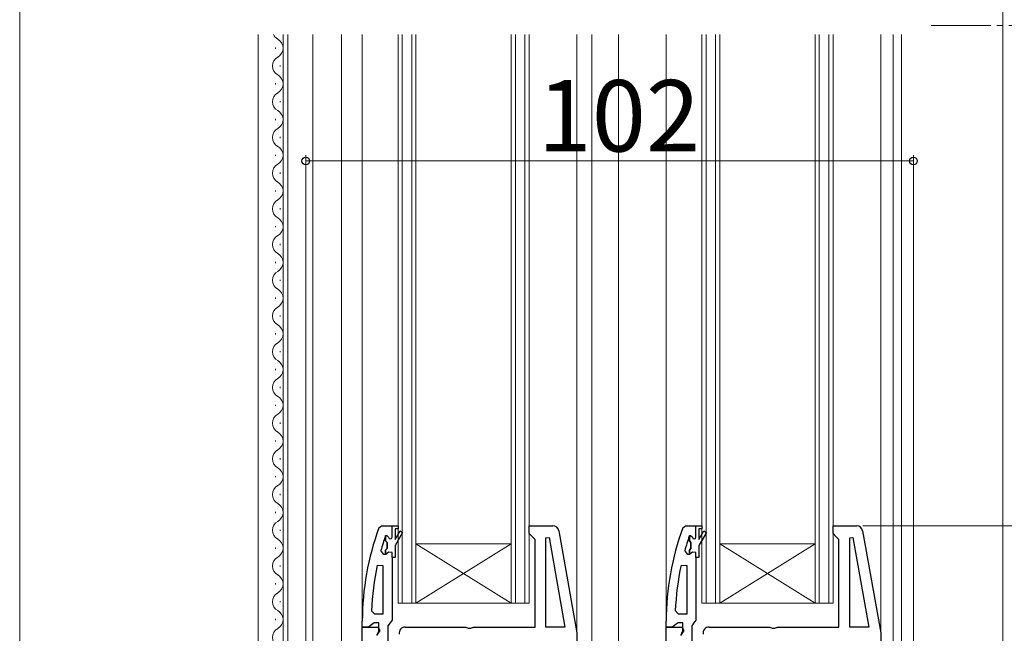
# Model space of a CAD drawing. Extents: x 0 to 1050, y 0 to 1566.
# Drawn here: x 179 to 344, y 835 to 938 of the extents above; entities that cross this region are included whole.
import ezdxf

# ---------------------------------------------------------------- set-up
doc = ezdxf.new("R2010")
doc.units = 0
doc.linetypes.add('YCENTER_1', pattern=[13, 10, -1, 1, -1])
for name, color, linetype, lineweight in [('YKK_11', 7, 'CONTINUOUS', 30), ('YKK_12', 2, 'CONTINUOUS', 13), ('YKK_D', 6, 'CONTINUOUS', 13)]:
    doc.layers.add(name, color=color, linetype=linetype, lineweight=lineweight)
doc.styles.add('text-b', font='txt')

msp = doc.modelspace()

# ---------------------------------------------------------------- linework, layer by layer
at = {"layer": 'YKK_11', "linetype": 'ByBlock', "lineweight": -2, "ltscale": 0.5}
for p, q in [((239.08, 852.96), (239.55, 853.28)), ((239.55, 853.28), (242.3, 853.28)), ((242.3, 852.78), (241.8, 852.78)), ((241.8, 852.78), (241.8, 850.98)), ((242.3, 853.28), (242.3, 852.78)), ((264.3, 851.98), (264.3, 853.28)), ((264.3, 853.28), (268.29, 853.28)), ((290.08, 852.96), (290.55, 853.28)), ((290.55, 853.28), (293.3, 853.28)), ((293.3, 852.78), (292.8, 852.78)), ((292.8, 852.78), (292.8, 850.98)), ((293.3, 853.28), (293.3, 852.78)), ((315.3, 851.98), (315.3, 853.28)), ((315.3, 853.28), (319.29, 853.28)), ((240.17, 851.55), (240.2, 851.6)), ((240.2, 851.6), (240.2, 850.78)), ((241.8, 850.98), (242.63, 852.43)), ((243.07, 852.18), (241.8, 849.98)), ((242.63, 852.43), (243.07, 852.18)), ((264.8, 851.48), (264.3, 851.98)), ((265.3, 850.98), (264.8, 851.48)), ((267.1, 851.25), (267.65, 851.3)), ((267.1, 836.28), (267.1, 851.25)), ((267.65, 851.3), (270.3, 836.28)), ((269.27, 852.46), (272.3, 835.28)), ((291.17, 851.55), (291.2, 851.6)), ((291.2, 851.6), (291.2, 850.78)), ((292.8, 850.98), (293.63, 852.43)), ((294.07, 852.18), (292.8, 849.98)), ((293.63, 852.43), (294.07, 852.18)), ((315.8, 851.48), (315.3, 851.98)), ((316.3, 850.98), (315.8, 851.48)), ((318.1, 851.25), (318.65, 851.3)), ((318.1, 836.28), (318.1, 851.25)), ((318.65, 851.3), (321.3, 836.28)), ((320.27, 852.46), (323.3, 835.28)), ((240.2, 850.78), (240.46, 850.48)), ((240.46, 849.49), (240.2, 849.19)), ((240.46, 850.48), (240.46, 849.49)), ((241.8, 849.98), (241.8, 847.98)), ((265.3, 836.28), (265.3, 850.98)), ((291.2, 850.78), (291.46, 850.48)), ((291.46, 849.49), (291.2, 849.19)), ((291.46, 850.48), (291.46, 849.49)), ((292.8, 849.98), (292.8, 847.98)), ((316.3, 836.28), (316.3, 850.98)), ((239.91, 848.48), (239.42, 849.12)), ((240.2, 848.48), (239.91, 848.48)), ((240.2, 849.19), (240.2, 848.48)), ((241.3, 847.98), (241.3, 837.44)), ((241.8, 847.98), (241.3, 847.98)), ((290.91, 848.48), (290.42, 849.12)), ((291.2, 848.48), (290.91, 848.48)), ((291.2, 849.19), (291.2, 848.48)), ((292.3, 847.98), (292.3, 837.44)), ((292.8, 847.98), (292.3, 847.98)), ((239.8, 846.54), (238.81, 846.64)), ((239.8, 838.48), (239.8, 846.54)), ((290.8, 846.54), (289.81, 846.64)), ((290.8, 838.48), (290.8, 846.54)), ((237.84, 839), (238.34, 838.48)), ((238.34, 838.48), (239.8, 838.48)), ((288.84, 839), (289.34, 838.48)), ((289.34, 838.48), (290.8, 838.48)), ((236.3, 836.28), (236.3, 837.28)), ((237.35, 836.28), (236.3, 836.28)), ((236.3, 778.28), (236.3, 836.28)), ((236.3, 836.28), (238.92, 836.28)), ((237.82, 836.63), (237.35, 836.28)), ((238.3, 836.98), (237.82, 836.63)), ((239.1, 836.98), (238.3, 836.98)), ((238.92, 836.28), (239.24, 835.71)), ((239.1, 835.58), (239.1, 836.98)), ((240.95, 836.96), (240.6, 836.48)), ((240.6, 836.48), (240.6, 833.79)), ((241.3, 837.44), (240.95, 836.96)), ((243.5, 836.28), (253.68, 836.28)), ((253.68, 836.28), (254.07, 836.1)), ((254.53, 836.1), (254.92, 836.28)), ((254.92, 836.28), (265.3, 836.28)), ((270.3, 836.28), (267.1, 836.28)), ((287.3, 836.28), (287.3, 837.28)), ((288.35, 836.28), (287.3, 836.28)), ((287.3, 778.28), (287.3, 836.28)), ((287.3, 836.28), (289.92, 836.28)), ((288.82, 836.63), (288.35, 836.28)), ((289.3, 836.98), (288.82, 836.63)), ((290.1, 836.98), (289.3, 836.98)), ((289.92, 836.28), (290.24, 835.71)), ((290.1, 835.58), (290.1, 836.98)), ((291.95, 836.96), (291.6, 836.48)), ((291.6, 836.48), (291.6, 833.79)), ((292.3, 837.44), (291.95, 836.96)), ((294.5, 836.28), (304.68, 836.28)), ((304.68, 836.28), (305.07, 836.1)), ((305.53, 836.1), (305.92, 836.28)), ((305.92, 836.28), (316.3, 836.28)), ((321.3, 836.28), (318.1, 836.28)), ((239.24, 835.71), (238.7, 834.84)), ((238.9, 835.18), (239.1, 835.58)), ((254.07, 836.1), (254.53, 836.1)), ((272.3, 835.28), (272.3, 778.28)), ((290.24, 835.71), (289.7, 834.84)), ((289.9, 835.18), (290.1, 835.58)), ((305.07, 836.1), (305.53, 836.1)), ((323.3, 835.28), (323.3, 778.28))]:
    msp.add_line(p, q, dxfattribs=at)
at = {"layer": 'YKK_11', "linetype": 'ByBlock', "lineweight": 30, "ltscale": 0.5}
for p, q in [((241.3, 851.38), (241.3, 853.28)), ((241.3, 853.28), (242.3, 853.28)), ((242.3, 852.78), (241.8, 852.78)), ((241.8, 852.78), (241.8, 850.98)), ((242.3, 853.28), (242.3, 852.78)), ((292.3, 851.38), (292.3, 853.28)), ((292.3, 853.28), (293.3, 853.28)), ((293.3, 852.78), (292.8, 852.78)), ((292.8, 852.78), (292.8, 850.98)), ((293.3, 853.28), (293.3, 852.78)), ((240.2, 850.78), (240.2, 851.68)), ((240.2, 851.68), (240.4, 851.68)), ((240.4, 851.68), (240.7, 851.38)), ((241.8, 850.98), (242.63, 852.43)), ((243.07, 852.18), (241.8, 849.98)), ((242.63, 852.43), (243.07, 852.18)), ((291.2, 850.78), (291.2, 851.68)), ((291.2, 851.68), (291.4, 851.68)), ((291.4, 851.68), (291.7, 851.38)), ((292.8, 850.98), (293.63, 852.43)), ((294.07, 852.18), (292.8, 849.98)), ((293.63, 852.43), (294.07, 852.18)), ((240.46, 850.48), (240.2, 850.78)), ((240.2, 849.19), (240.46, 849.49)), ((240.46, 849.49), (240.46, 850.48)), ((241.8, 849.98), (241.8, 847.98)), ((291.46, 850.48), (291.2, 850.78)), ((291.2, 849.19), (291.46, 849.49)), ((291.46, 849.49), (291.46, 850.48)), ((292.8, 849.98), (292.8, 847.98)), ((240.2, 848.48), (240.2, 849.19)), ((240.23, 848.48), (240.2, 848.48)), ((240.71, 848.86), (240.23, 848.48)), ((241.3, 848.78), (240.71, 848.86)), ((241.3, 847.98), (241.3, 848.78)), ((241.8, 847.98), (241.3, 847.98)), ((291.2, 848.48), (291.2, 849.19)), ((291.23, 848.48), (291.2, 848.48)), ((291.71, 848.86), (291.23, 848.48)), ((292.3, 848.78), (291.71, 848.86)), ((292.3, 847.98), (292.3, 848.78)), ((292.8, 847.98), (292.3, 847.98))]:
    msp.add_line(p, q, dxfattribs=at)
at = {"layer": 'YKK_11', "linetype": 'ByBlock', "lineweight": -2, "ltscale": 0.5}
for centre, radius, start, end in [((282.3, 837.21), 46, 159.9829, 179.907), ((268.29, 852.28), 1, 10, 90), ((333.3, 837.21), 46, 159.9829, 179.907), ((319.29, 852.28), 1, 10, 90), ((282.3, 837.21), 44.5, 161.2023, 164.4781), ((333.3, 837.21), 44.5, 161.2023, 164.4781), ((282.3, 837.21), 44.5, 167.7609, 177.6884), ((333.3, 837.21), 44.5, 167.7609, 177.6884), ((243.5, 835.28), 1, 90, 190), ((294.5, 835.28), 1, 90, 190)]:
    msp.add_arc(centre, radius, start, end, dxfattribs=at)
at = {"layer": 'YKK_11', "linetype": 'ByBlock', "lineweight": 30, "ltscale": 0.5}
for centre in [(241, 851.38), (292, 851.38)]:
    msp.add_arc(centre, 0.3, 180, 0, dxfattribs=at)
at = {"layer": 'YKK_12'}
for p, q in [((343.8, 784.28), (343.8, 1105.28)), ((218.8, 935.81), (218.8, 761.28)), ((223, 935.81), (223, 806.28)), ((223.8, 935.81), (223.8, 806.28)), ((228, 935.81), (228, 806.28)), ((232.8, 935.81), (232.8, 761.28)), ((236.3, 935.81), (236.3, 835.78)), ((242.3, 935.81), (242.3, 840.28)), ((243, 935.81), (243, 840.28)), ((244.6, 840.28), (244.6, 935.81)), ((245.3, 840.28), (245.3, 935.81)), ((261.3, 935.81), (261.3, 840.28)), ((262, 935.81), (262, 840.28)), ((263.6, 840.28), (263.6, 935.81)), ((264.3, 840.28), (264.3, 935.81)), ((272.3, 935.81), (272.3, 833.26)), ((274.8, 935.81), (274.8, 777.28)), ((279.3, 935.81), (279.3, 777.28)), ((287.3, 935.81), (287.3, 835.78)), ((293.3, 935.81), (293.3, 840.28)), ((294, 935.81), (294, 840.28)), ((295.6, 840.28), (295.6, 935.81)), ((296.3, 840.28), (296.3, 935.81)), ((312.3, 935.81), (312.3, 840.28)), ((313, 935.81), (313, 840.28)), ((314.6, 840.28), (314.6, 935.81)), ((315.3, 840.28), (315.3, 935.81)), ((323.3, 935.81), (323.3, 835.26)), ((325.4, 784.28), (325.4, 935.81)), ((326.8, 784.28), (326.8, 935.81)), ((221.74, 933.43), (221.74, 933.63)), ((222.5, 930.43), (222.5, 930.63)), ((221.74, 927.43), (221.74, 927.63)), ((222.5, 924.43), (222.5, 924.63)), ((221.74, 921.43), (221.74, 921.63)), ((222.5, 918.43), (222.5, 918.63)), ((221.74, 915.43), (221.74, 915.63)), ((222.5, 912.43), (222.5, 912.63)), ((221.74, 909.43), (221.74, 909.63)), ((222.5, 906.43), (222.5, 906.63)), ((221.74, 903.43), (221.74, 903.63)), ((222.5, 900.43), (222.5, 900.63)), ((221.74, 897.43), (221.74, 897.63)), ((222.5, 894.43), (222.5, 894.63)), ((221.74, 891.43), (221.74, 891.63)), ((222.5, 888.43), (222.5, 888.63)), ((221.74, 885.43), (221.74, 885.63)), ((222.5, 882.43), (222.5, 882.63)), ((221.74, 879.43), (221.74, 879.63)), ((222.5, 876.43), (222.5, 876.63)), ((221.74, 873.43), (221.74, 873.63)), ((222.5, 870.43), (222.5, 870.63)), ((221.74, 867.43), (221.74, 867.63)), ((222.5, 864.43), (222.5, 864.63)), ((221.74, 861.43), (221.74, 861.63)), ((222.5, 858.43), (222.5, 858.63)), ((221.74, 855.43), (221.74, 855.63)), ((222.5, 852.43), (222.5, 852.63)), ((221.74, 849.43), (221.74, 849.63)), ((245.3, 850.28), (261.3, 850.28)), ((245.3, 850.28), (261.3, 840.28)), ((245.3, 840.28), (261.3, 850.28)), ((296.3, 850.28), (312.3, 850.28)), ((296.3, 850.28), (312.3, 840.28)), ((296.3, 840.28), (312.3, 850.28)), ((222.5, 846.43), (222.5, 846.63)), ((221.74, 843.43), (221.74, 843.63)), ((222.5, 840.43), (222.5, 840.63)), ((242.3, 840.28), (264.3, 840.28)), ((293.3, 840.28), (315.3, 840.28)), ((221.74, 837.43), (221.74, 837.63))]:
    msp.add_line(p, q, dxfattribs=at)
at = {"layer": 'YKK_12', "linetype": 'YCENTER_1'}
msp.add_line((331.8, 937.31), (346.8, 937.31), dxfattribs=at)
at = {"layer": 'YKK_12'}
for centre, start, end in [((222.96, 936.53), 204.8132, 240.7975), ((221.28, 933.53), 299.2025, 60.7975), ((222.96, 930.53), 119.2025, 240.7975), ((221.28, 927.53), 299.2025, 60.7975), ((222.96, 924.53), 119.2025, 240.7975), ((221.28, 921.53), 299.2025, 60.7975), ((222.96, 918.53), 119.2025, 240.7975), ((221.28, 915.53), 299.2025, 60.7975), ((222.96, 912.53), 119.2025, 240.7975), ((221.28, 909.53), 299.2025, 60.7975), ((222.96, 906.53), 119.2025, 240.7975), ((221.28, 903.53), 299.2025, 60.7975), ((222.96, 900.53), 119.2025, 240.7975), ((221.28, 897.53), 299.2025, 60.7975), ((222.96, 894.53), 119.2025, 240.7975), ((221.28, 891.53), 299.2025, 60.7975), ((222.96, 888.53), 119.2025, 240.7975), ((221.28, 885.53), 299.2025, 60.7975), ((222.96, 882.53), 119.2025, 240.7975), ((221.28, 879.53), 299.2025, 60.7975), ((222.96, 876.53), 119.2025, 240.7975), ((221.28, 873.53), 299.2025, 60.7975), ((222.96, 870.53), 119.2025, 240.7975), ((221.28, 867.53), 299.2025, 60.7975), ((222.96, 864.53), 119.2025, 240.7975), ((221.28, 861.53), 299.2025, 60.7975), ((222.96, 858.53), 119.2025, 240.7975), ((221.28, 855.53), 299.2025, 60.7975), ((222.96, 852.53), 119.2025, 240.7975), ((221.28, 849.53), 299.2025, 60.7975), ((222.96, 846.53), 119.2025, 240.7975), ((221.28, 843.53), 299.2025, 60.7975), ((222.96, 840.53), 119.2025, 240.7975), ((221.28, 837.53), 299.2025, 60.7975), ((222.96, 834.53), 119.2025, 240.7975)]:
    msp.add_arc(centre, 1.72, start, end, dxfattribs=at)
at = {"layer": 'YKK_D'}
for p, q in [((178.8, 761.28), (178.8, 1107.28)), ((320.29, 853.28), (467.8, 853.28))]:
    msp.add_line(p, q, dxfattribs=at)
at = {"layer": 'YKK_D', "ltscale": 1.5}
for p, q in [((226.8, 768.58), (226.8, 915.57)), ((328.8, 782.28), (328.8, 915.57)), ((226.8, 914.57), (328.8, 914.57))]:
    msp.add_line(p, q, dxfattribs=at)
at = {"layer": 'YKK_D', "linetype": 'ByBlock', "lineweight": -2}
for centre in [(226.8, 914.57), (328.8, 914.57)]:
    msp.add_circle(centre, 0.637, dxfattribs=at)

# ---------------------------------------------------------------- texts
at = {"layer": 'YKK_D', "style": 'text-b'}
msp.add_text('102', height=12, dxfattribs=at).set_placement((265.73, 916.17))

doc.saveas('drawing.dxf')
